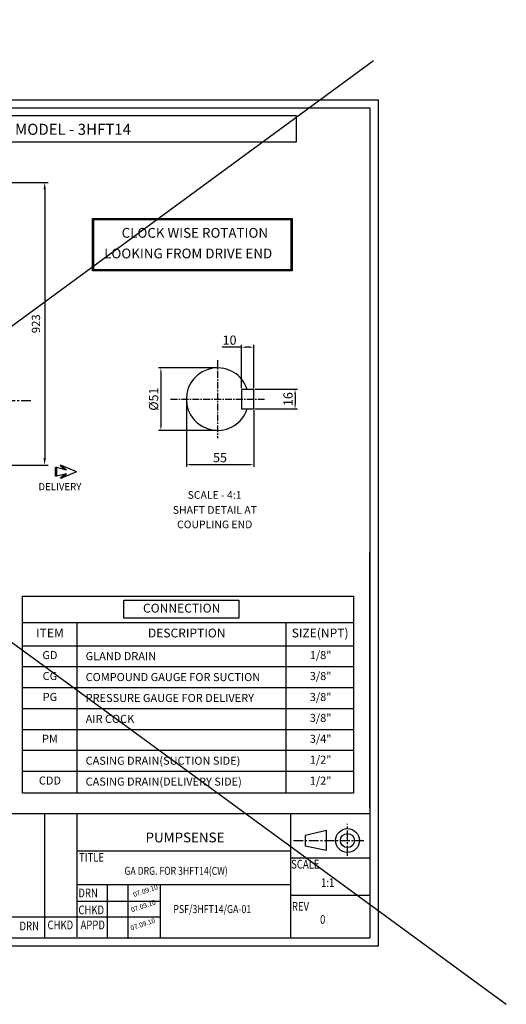
# Model space of a CAD drawing. Units: millimetres. Extents: x -5431 to 5086, y 832 to 4049.
# Drawn here: x 3496 to 5086, y 832 to 4049 of the extents above; entities that cross this region are included whole.
import ezdxf
from ezdxf.enums import TextEntityAlignment as Align

# ---------------------------------------------------------------- set-up
doc = ezdxf.new("R2010")
doc.units = ezdxf.units.MM
doc.header["$PDSIZE"] = -1
doc.linetypes.add('CENTER', pattern=[50.8, 31.75, -6.35, 6.35, -6.35])
for name, color, linetype in [('CEN', 3, 'CENTER'), ('CENTER', 1, 'CENTER'), ('DIM', 3, 'Continuous'), ('FIG', 7, 'Continuous'), ('OBJ', 4, 'Continuous'), ('TEXT', 4, 'Continuous'), ('TXT', 3, 'Continuous')]:
    doc.layers.add(name, color=color, linetype=linetype)
doc.styles.add('ARIAL', font='arial.ttf', dxfattribs={"width": 0.8})
doc.styles.add('MONOTYTPE', font='MTCORSVA.TTF', dxfattribs={"width": 0.8})
doc.styles.add('ROMANS', font='romans.shx', dxfattribs={"height": 6})
doc.styles.add('ROMANS 1', font='romans.shx')
doc.styles.add('ROMANT', font='romant', dxfattribs={"height": 7.5})
doc.styles.get("Standard").update_dxf_attribs({"font": 'arial.ttf'})
doc.styles.add('TNR', font='times.ttf')
doc.dimstyles.new('1-15', dxfattribs={"dimscale": 15, "dimtxt": 1.8, "dimasz": 1.5, "dimexe": 0.75, "dimexo": 0.5, "dimgap": 1, "dimtad": 1, "dimdec": 0, "dimzin": 0, "dimdsep": 46, "dimtxsty": 'ROMANS 1', "dimcen": 1, "dimclrd": 253, "dimclre": 253, "dimclrt": 3, "dimadec": 0, "dimazin": 0, "dimtfac": 18000, "dimtdec": 0, "dimtofl": 0, "dimtmove": 2, "dimatfit": 3, "dimfxl": 0, "dimtolj": 1, "dimtzin": 0, "dimarcsym": 0})
doc.dimstyles.new('ISO-25', dxfattribs={"dimscale": 6, "dimtxt": 2.5, "dimasz": 2.5, "dimexe": 1.25, "dimexo": 0.625, "dimtad": 1, "dimrnd": 0.5, "dimdsep": 46, "dimtxsty": 'Standard', "dimcen": 2.5, "dimclrd": 253, "dimclre": 253, "dimclrt": 4, "dimadec": 0, "dimazin": 0, "dimtfac": 1, "dimtmove": 0, "dimatfit": 3, "dimfxl": 0, "dimarcsym": 0})

# ---------------------------------------------------------------- blocks, each defined once
blk = doc.blocks.new('A$C46576D7B')
at = {"layer": 'DIM'}
for p, q in [((19.8, 38.9), (3.5, 38.9)), ((3.5, 36.9), (3.5, 38.9)), ((8.3, 18.6), (3.5, 36.9)), ((19.8, 36.9), (3.5, 36.9)), ((15, 18.6), (19.8, 36.9)), ((19.8, 36.9), (19.8, 38.9)), ((0, 30.8), (7.4, 22.6)), ((0, 27.8), (0, 30.8)), ((11.6, 0), (0, 27.8)), ((0, 27.8), (8.3, 18.6)), ((11.6, 0), (23.3, 27.8)), ((23.3, 27.8), (15, 18.6)), ((23.3, 30.8), (15.9, 22.6)), ((23.3, 27.8), (23.3, 30.8))]:
    blk.add_line(p, q, dxfattribs=at)
for points in [[(19.8, 36.9), (3.5, 36.9), (19.8, 38.9), (3.5, 38.9)], [(8.3, 18.6), (7.2, 22.8), (0, 27.8), (0, 30.8)], [(15, 18.6), (23.3, 27.8), (16.1, 22.8), (23.3, 30.8)]]:
    blk.add_solid(points, dxfattribs=at)
blk = doc.blocks.new('*D157')
at = {"layer": 'DEFPOINTS', "color": 0}
for p in [(3221.3, 3516.8), (3421.9, 2593.8), (3577.9, 2593.8)]:
    blk.add_point(p, dxfattribs=at)
at = {"layer": 'DIM', "color": 253, "lineweight": -2}
for p, q in [((3228.8, 3516.8), (3589.2, 3516.8)), ((3577.9, 3494.3), (3577.9, 2616.3)), ((3429.4, 2593.8), (3589.2, 2593.8))]:
    blk.add_line(p, q, dxfattribs=at)
at = {"layer": 'DIM', "color": 253}
for points in [[(3574.2, 3494.3), (3581.7, 3494.3), (3577.9, 3516.8)], [(3574.2, 2616.3), (3581.7, 2616.3), (3577.9, 2593.8)]]:
    blk.add_solid(points, dxfattribs=at)
at = {"layer": 'DIM', "color": 3, "insert": (3549.4, 3055.3), "char_height": 27, "attachment_point": 5, "rotation": 90, "style": 'ROMANS 1'}
blk.add_mtext('\\A1;923', dxfattribs=at)
blk = doc.blocks.new('*D136')
at = {"layer": 'DEFPOINTS', "color": 0}
for p in [(4142.6, 2911.1), (3957.5, 2707.1), (4142.6, 2707.1)]:
    blk.add_point(p, dxfattribs=at)
at = {"layer": 'OBJ', "color": 253, "lineweight": -2}
for p, q in [((4138.9, 2911.1), (3950, 2911.1)), ((3957.5, 2896.1), (3957.5, 2722.1)), ((4138.9, 2707.1), (3950, 2707.1))]:
    blk.add_line(p, q, dxfattribs=at)
at = {"layer": 'OBJ', "color": 253}
for points in [[(3955, 2896.1), (3960, 2896.1), (3957.5, 2911.1)], [(3955, 2722.1), (3960, 2722.1), (3957.5, 2707.1)]]:
    blk.add_solid(points, dxfattribs=at)
at = {"layer": 'OBJ', "color": 4, "insert": (3937.6, 2809.1), "char_height": 30, "attachment_point": 5, "rotation": 90}
blk.add_mtext('%%C51', dxfattribs=at)
blk = doc.blocks.new('*D137')
at = {"layer": 'DEFPOINTS', "color": 0}
for p in [(4040.6, 2809.1), (4260.6, 2777.1), (4260.6, 2595)]:
    blk.add_point(p, dxfattribs=at)
at = {"layer": 'OBJ', "color": 253, "lineweight": -2}
for p, q in [((4040.6, 2805.3), (4040.6, 2587.5)), ((4260.6, 2773.3), (4260.6, 2587.5)), ((4055.6, 2595), (4245.6, 2595))]:
    blk.add_line(p, q, dxfattribs=at)
at = {"layer": 'OBJ', "color": 253}
for points in [[(4055.6, 2597.5), (4055.6, 2592.5), (4040.6, 2595)], [(4245.6, 2597.5), (4245.6, 2592.5), (4260.6, 2595)]]:
    blk.add_solid(points, dxfattribs=at)
at = {"layer": 'OBJ', "color": 4, "insert": (4150.6, 2614), "char_height": 30, "attachment_point": 5}
blk.add_mtext('55', dxfattribs=at)
blk = doc.blocks.new('*D138')
at = {"layer": 'DEFPOINTS', "color": 0}
for p in [(4260.6, 2841.1), (4260.6, 2777.1), (4395.8, 2777.1)]:
    blk.add_point(p, dxfattribs=at)
at = {"layer": 'OBJ', "color": 253, "lineweight": -2}
for p, q in [((4264.4, 2841.1), (4403.3, 2841.1)), ((4395.8, 2826.1), (4395.8, 2792.1)), ((4264.4, 2777.1), (4403.3, 2777.1))]:
    blk.add_line(p, q, dxfattribs=at)
at = {"layer": 'OBJ', "color": 253}
for points in [[(4393.3, 2826.1), (4398.3, 2826.1), (4395.8, 2841.1)], [(4393.3, 2792.1), (4398.3, 2792.1), (4395.8, 2777.1)]]:
    blk.add_solid(points, dxfattribs=at)
at = {"layer": 'OBJ', "color": 4, "insert": (4376.7, 2809.1), "char_height": 30, "attachment_point": 5, "rotation": 90}
blk.add_mtext('16', dxfattribs=at)
blk = doc.blocks.new('*D139')
at = {"layer": 'DEFPOINTS', "color": 0}
for p in [(4220.6, 2978.8), (4220.6, 2841.1), (4260.6, 2841.1)]:
    blk.add_point(p, dxfattribs=at)
at = {"layer": 'OBJ', "color": 253, "lineweight": -2}
for p, q in [((4220.6, 2978.8), (4158.1, 2978.8)), ((4220.6, 2844.8), (4220.6, 2986.3)), ((4245.6, 2978.8), (4235.6, 2978.8)), ((4260.6, 2844.8), (4260.6, 2986.3))]:
    blk.add_line(p, q, dxfattribs=at)
at = {"layer": 'OBJ', "color": 253}
for points in [[(4235.6, 2981.3), (4235.6, 2976.3), (4220.6, 2978.8)], [(4245.6, 2981.3), (4245.6, 2976.3), (4260.6, 2978.8)]]:
    blk.add_solid(points, dxfattribs=at)
at = {"layer": 'OBJ', "color": 4, "insert": (4181.9, 2997.9), "char_height": 30, "attachment_point": 5}
blk.add_mtext('10', dxfattribs=at)

msp = doc.modelspace()

# ---------------------------------------------------------------- linework, layer by layer
at = {"color": 0}
for p, q in [((4640.466, 1472.725), (4640.466, 2310.315)), ((3505.728, 2165.672), (4586.195, 2165.672)), ((3505.728, 1522.417), (3505.728, 2165.672)), ((3505.728, 2078.885), (4586.195, 2078.885)), ((3684.456, 1522.417), (3684.456, 2078.885)), ((4366.207, 1522.417), (4366.207, 2078.885)), ((3505.728, 2003.418), (4586.195, 2003.418)), ((3505.728, 1935.103), (4586.195, 1935.103)), ((3505.728, 1866.789), (4586.195, 1866.789)), ((3505.728, 1798.474), (4586.195, 1798.474)), ((3505.728, 1730.16), (4586.195, 1730.16)), ((3505.728, 1661.845), (4586.195, 1661.845)), ((3505.728, 1593.531), (4586.195, 1593.531)), ((3505.728, 1522.417), (4586.195, 1522.417)), ((975.102, 1454.87), (4640.466, 1454.87)), ((3578.614, 1047.886), (3578.614, 1454.87)), ((3684.137, 1052.572), (3684.137, 1454.87)), ((4381.616, 1047.886), (4381.616, 1454.87)), ((3684.137, 1333.175), (4381.616, 1333.175)), ((4381.616, 1310.443), (4640.466, 1310.443)), ((3684.137, 1223.056), (4381.616, 1223.056)), ((3782.812, 1047.886), (3782.812, 1223.056)), ((3956.153, 1047.886), (3956.153, 1223.056)), ((3850.734, 1045.543), (3850.734, 1220.713)), ((3684.137, 1169.167), (3956.153, 1169.167)), ((4381.616, 1188.55), (4640.466, 1188.55)), ((2733.277, 1117.622), (3956.153, 1117.622))]:
    msp.add_line(p, q, dxfattribs=at)
for points in [[(948.827, 3786.838), (4666.741, 3786.838), (4666.741, 1021.611), (948.827, 1021.611)], [(975.102, 3760.564), (4640.466, 3760.564), (4640.466, 1047.886), (975.102, 1047.886)], [(1656.225, 3735.731), (4399.063, 3735.731), (4399.063, 3648.186), (1656.225, 3648.186)], [(3836.644, 2151.829), (4212.589, 2151.829), (4212.589, 2093.287), (3836.644, 2093.287)], [(4429, 1383.567), (4429, 1350.002), (4497.954, 1335.869), (4497.954, 1399.466)]]:
    msp.add_lwpolyline(points, close=True, dxfattribs=at)
for radius in [38.897, 22.965]:
    msp.add_circle((4566.909, 1366.784), radius, dxfattribs=at)
at = {"layer": 'CEN', "color": 1, "ltscale": 0.7}
for p, q in [((4142.632, 2936.768), (4142.632, 2681.365)), ((3989.416, 2809.067), (4295.848, 2809.067))]:
    msp.add_line(p, q, dxfattribs=at)
at = {"layer": 'CENTER', "color": 1}
for p, q in [((3532.51, 2803.84), (2729.105, 2803.84)), ((4566.909, 1317.321), (4566.909, 1421.548)), ((4390.103, 1366.784), (4619.951, 1366.784))]:
    msp.add_line(p, q, dxfattribs=at)
at = {"layer": 'OBJ', "color": 7}
for p, q in [((690.167, 4048.831), (5085.709, 831.731)), ((4652.346, 3914.785), (452.849, 831.731)), ((4260.632, 2841.067), (4220.632, 2841.067)), ((4220.632, 2841.067), (4220.632, 2777.067)), ((4260.632, 2777.067), (4260.632, 2841.067)), ((4220.632, 2777.067), (4260.632, 2777.067)), ((4586.195, 2165.672), (4586.195, 1522.417))]:
    msp.add_line(p, q, dxfattribs=at)
at = {"layer": 'OBJ'}
for p, q in [((3737.961, 3231.945), (3737.961, 3395.761)), ((4382.159, 3395.761), (4382.159, 3231.945)), ((4382.159, 3231.945), (3737.961, 3231.945))]:
    msp.add_line(p, q, dxfattribs=at)
at = {"layer": 'OBJ', "color": 4}
for points in [[(3733.961, 3399.761), (4386.159, 3399.761), (4386.159, 3227.945), (3733.961, 3227.945)], [(3737.961, 3395.761), (4382.159, 3395.761), (4382.159, 3231.945), (3737.961, 3231.945)]]:
    msp.add_lwpolyline(points, close=True, dxfattribs=at)
at = {"layer": 'OBJ', "color": 7}
msp.add_arc((4142.632, 2809.067), 102, 18.28389, 341.71611, dxfattribs=at)

# ---------------------------------------------------------------- block references
at = {"layer": 'TXT', "xscale": -1.762114647135604, "yscale": 1.762114647135604, "zscale": 1.762114647143782, "rotation": 90}
msp.add_blockref('A$C46576D7B', (3682.26, 2591.788), dxfattribs=at)

# ---------------------------------------------------------------- texts
at = {"color": 0}
for s, height, style, p in [(' GENERAL ARRANGEMENT DRAWING FOR TWO STAGE AXIALLY SPLIT-CASE PUMP MODEL - 3HFT14', 36, 'ROMANS', (1638.873, 3672.665)), ('PUMPSENSE', 32.0839, 'ROMANT', (3907.288, 1360.794))]:
    msp.add_text(s, height=height, dxfattribs=dict(at, style=style)).set_placement(p)
for s, height, style, p in [('%%USCALE - 4:1', 25, 'ROMANS', (4132.734, 2492.625)), ('%%USHAFT DETAIL AT', 25, 'ROMANS', (4133.845, 2443.673)), ('%%UCOUPLING END', 25, 'ROMANS', (4133.244, 2396.47)), ('CONNECTION', 28.9023, 'TNR', (4025.389, 2122.278)), ('ITEM', 28.9023, 'TNR', (3595.092, 2041.151)), ('DESCRIPTION', 28.90232, 'TNR', (4041.857, 2041.151)), ('SIZE(NPT)', 28.9023, 'TNR', (4477.64, 2041.151)), ('GD', 26.2748, 'ARIAL', (3595.092, 1969.261)), ('CG', 26.2748, 'ARIAL', (3595.092, 1900.946)), ('PG', 26.2748, 'ARIAL', (3595.092, 1832.632)), ('PM', 26.2748, 'ARIAL', (3595.092, 1696.002)), ('CDD', 26.2748, 'ARIAL', (3595.092, 1559.373))]:
    msp.add_text(s, height=height, dxfattribs=dict(at, style=style)).set_placement(p, align=Align.MIDDLE)
at = {"color": 0, "style": 'ARIAL'}
for s, height, p in [('GLAND DRAIN', 26.27483, (3711.781, 1969.261)), ('COMPOUND GAUGE FOR SUCTION', 26.27483, (3711.781, 1900.946)), ('PRESSURE GAUGE FOR DELIVERY', 26.27483, (3711.781, 1832.632)), ('AIR COCK', 26.2748, (3711.781, 1764.317)), ('CASING DRAIN(SUCTION SIDE)', 26.27483, (3711.781, 1627.688)), ('CASING DRAIN(DELIVERY SIDE)', 26.27483, (3711.781, 1559.373))]:
    msp.add_text(s, height=height, dxfattribs=at).set_placement(p, align=Align.MIDDLE_LEFT)
at = {"color": 0, "width": 0.8}
for s, height, style, p in [('TITLE', 28.4365, 'ROMANS', (3690.319, 1297.884)), ('SCALE', 28.4365, 'ROMANS', (4383.107, 1275.389)), ('%%UGA DRG. FOR 3HFT14(CW)', 25.92448, 'ROMANT', (3838.489, 1254.936)), ('1:1', 28.4365, 'ROMANS', (4480.726, 1214.906)), ('DRN', 28.4365, 'ROMANS', (3687.974, 1181.44)), ('REV', 28.4365, 'ROMANS', (4385.452, 1137.627)), ('CHKD', 28.4365, 'ROMANS', (3687.974, 1126.028)), ('PSF/3HFT14/GA-01', 26.28823, 'ROMANS', (3998.278, 1129.633)), ('DRN', 28.4365, 'ROMANS', (3495.687, 1073.663)), ('CHKD', 28.4365, 'ROMANS', (3587.14, 1076.825)), ('APPD', 28.4365, 'ROMANS', (3695.009, 1076.94)), ('0', 28.437, 'ROMANS', (4477.337, 1094.756))]:
    msp.add_text(s, height=height, dxfattribs=dict(at, style=style)).set_placement(p)
at = {"color": 0, "style": 'MONOTYTPE'}
for p in [(3869.829, 1182.217), (3862.978, 1132.209), (3861.144, 1072.694)]:
    msp.add_text('07.09.10', height=15.7729, rotation=18.413692, dxfattribs=at).set_placement(p)
at = {"layer": 'FIG', "style": 'ARIAL'}
for s, p in [('1/8"', (4479.219, 1969.238)), ('3/8"', (4479.219, 1900.878)), ('3/8"', (4479.219, 1832.518)), ('3/8"', (4479.219, 1764.158)), ('3/4"', (4479.219, 1695.798)), ('1/2"', (4479.219, 1627.438)), ('1/2"', (4479.219, 1559.078))]:
    msp.add_text(s, height=26.2923, dxfattribs=at).set_placement(p, align=Align.MIDDLE)
at = {"layer": 'TEXT', "style": 'ARIAL'}
for s, p in [('%%UCLOCK WISE ROTATION', (3829.334, 3336.346)), ('%%ULOOKING FROM DRIVE END', (3772.269, 3268.99))]:
    msp.add_text(s, height=32, dxfattribs=at).set_placement(p)
at = {"layer": 'TXT', "style": 'TNR'}
msp.add_text('DELIVERY', height=23.1, dxfattribs=at).set_placement((3557.666, 2511.491))

# ---------------------------------------------------------------- dimensions: what is measured, and where the dimension line sits
at = {"layer": 'DIM'}
dim = msp.add_linear_dim(base=(3577.902, 2593.84), p1=(3221.289, 3516.84), p2=(3421.861, 2593.84), angle=90, dimstyle='1-15', dxfattribs=at)
dim.commit()
dim.dimension.update_dxf_attribs({"geometry": '*D157', "text_midpoint": (3549.402, 3055.34)})
at = {"layer": 'OBJ', "color": 7}
for base, p1, p2, picture, middle in [((4220.632, 2978.812), (4260.632, 2841.067), (4220.632, 2841.067), '*D139', (4181.858, 2997.88)), ((4260.632, 2594.993), (4040.632, 2809.067), (4260.632, 2777.067), '*D137', (4150.632, 2613.999))]:
    dim = msp.add_linear_dim(base=base, p1=p1, p2=p2, dimstyle='ISO-25', override={"dimtxt": 5, "dimlfac": 0.25}, dxfattribs=at)
    dim.commit()
    dim.dimension.update_dxf_attribs({"geometry": picture, "text_midpoint": middle})
dim = msp.add_linear_dim(base=(3957.542, 2707.067), p1=(4142.632, 2911.067), p2=(4142.632, 2707.067), angle=90, text='%%C<>', dimstyle='ISO-25', override={"dimtxt": 5, "dimlfac": 0.25}, dxfattribs=at)
dim.commit()
dim.dimension.update_dxf_attribs({"geometry": '*D136', "text_midpoint": (3937.636, 2809.067)})
dim = msp.add_linear_dim(base=(4395.782, 2777.067), p1=(4260.632, 2841.067), p2=(4260.632, 2777.067), angle=90, dimstyle='ISO-25', override={"dimtxt": 5, "dimlfac": 0.25}, dxfattribs=at)
dim.commit()
dim.dimension.update_dxf_attribs({"geometry": '*D138', "text_midpoint": (4376.715, 2809.067)})

doc.saveas('drawing.dxf')
